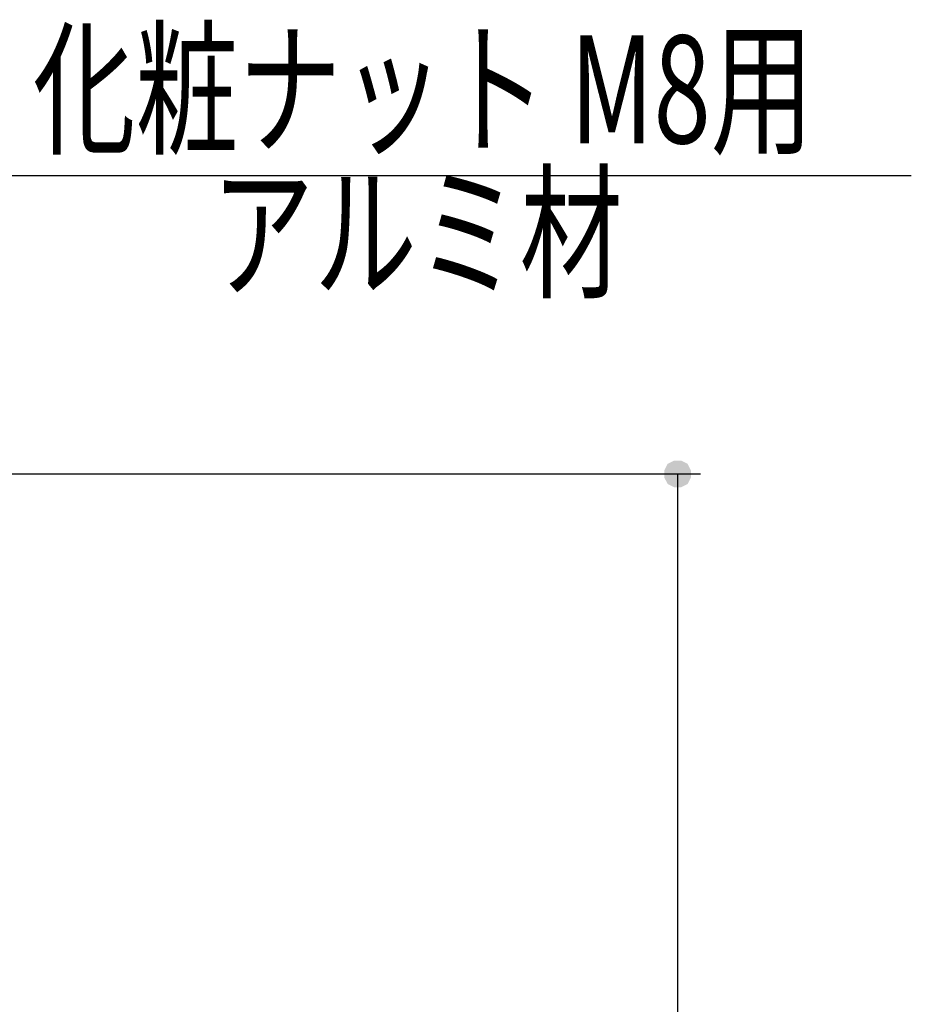
# Model space of a CAD drawing. Extents: x 30775 to 34725, y 1786 to 4556.
# Drawn here: x 31426 to 31675, y 2817 to 3091 of the extents above; entities that cross this region are included whole.
import ezdxf

# ---------------------------------------------------------------- set-up
doc = ezdxf.new("R2010")
doc.units = 0
doc.header["$MEASUREMENT"] = 0
doc.layers.get('0').update_dxf_attribs({"linetype": 'CONTINUOUS'})
doc.layers.add('DIMENSION', color=7, linetype='CONTINUOUS')
doc.styles.get("Standard").update_dxf_attribs({"font": 'txt.shx', "width": 0.7, "bigfont": 'bigfont.shx'})

msp = doc.modelspace()

# ---------------------------------------------------------------- linework, layer by layer
at = {"color": 4, "linetype": 'Continuous'}
msp.add_line((31391.56, 3048.11), (31674.7, 3048.11), dxfattribs=at)
at = {"layer": 'DIMENSION', "color": 4, "linetype": 'Continuous'}
for p, q in [((31306.02, 2965.05), (31616.02, 2965.05)), ((31609.62, 2965.05), (31609.62, 2698.8))]:
    msp.add_line(p, q, dxfattribs=at)
for points in [[(31606.82, 2967.85), (31612.41, 2967.85), (31608.68, 2968.78), (31610.55, 2968.78)], [(31605.88, 2965.98), (31613.35, 2965.98), (31606.82, 2967.85), (31612.41, 2967.85)], [(31605.88, 2964.12), (31613.35, 2964.12), (31605.88, 2965.98), (31613.35, 2965.98)], [(31606.82, 2962.25), (31612.41, 2962.25), (31605.88, 2964.12), (31613.35, 2964.12)], [(31608.68, 2961.32), (31610.55, 2961.32), (31606.82, 2962.25), (31612.41, 2962.25)]]:
    msp.add_solid(points, dxfattribs=at)

# ---------------------------------------------------------------- texts
at = {"color": 4, "linetype": 'Continuous', "width": 0.7}
for s, p in [('化粧ナット M8用', (31430, 3057.12)), ('アルミ材', (31479.69, 3017.14))]:
    msp.add_text(s, height=30, dxfattribs=at).set_placement(p)

doc.saveas('drawing.dxf')
